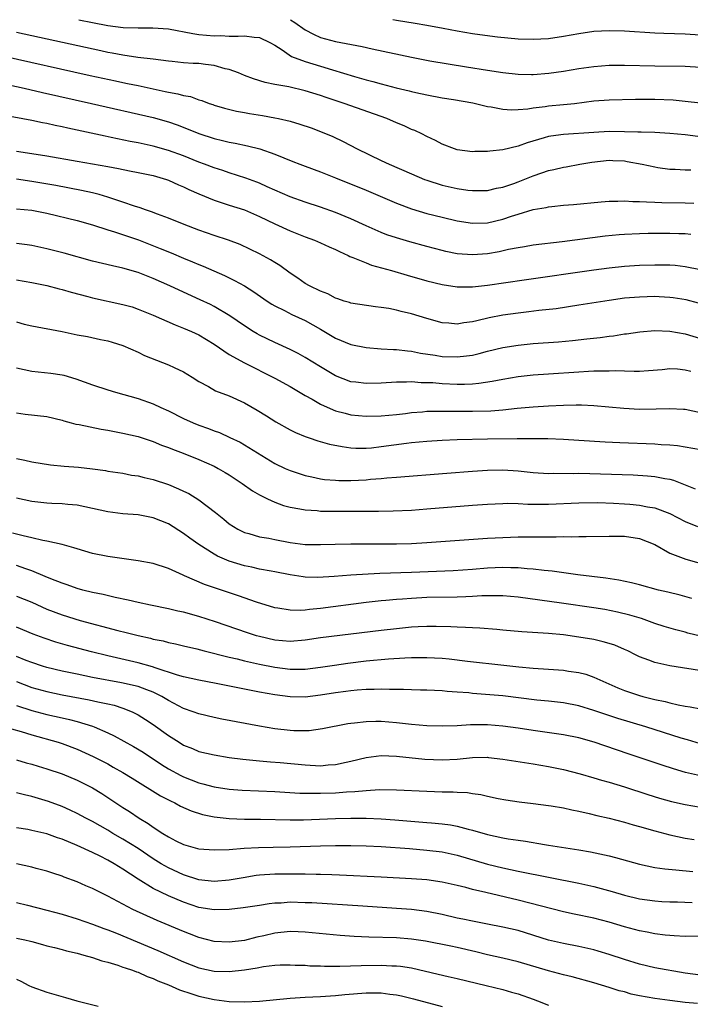
# Model space of a CAD drawing. Units: inches. Extents: x 2559000 to 2562000, y 1505156 to 1506000.
# Drawn here: x 2559595 to 2559684, y 1505871 to 1506000 of the extents above; entities that cross this region are included whole.
import ezdxf

# ---------------------------------------------------------------- set-up
doc = ezdxf.new("R2010")
doc.units = ezdxf.units.IN
doc.header["$MEASUREMENT"] = 0
doc.layers.add('LD25591503_2ft', color=53, linetype='Continuous')

msp = doc.modelspace()

# ---------------------------------------------------------------- linework, layer by layer
at = {"layer": 'LD25591503_2ft'}
for points, elevation in [([(2559603.21, 1506000), (2559605, 1505999.63), (2559607, 1505999.25), (2559609.02, 1505998.98), (2559611, 1505998.92), (2559612.95, 1505998.95), (2559615, 1505998.79), (2559618.2, 1505998.2), (2559619, 1505998.07), (2559621, 1505997.89), (2559621.91, 1505997.91), (2559623, 1505997.85), (2559624.17, 1505997.83), (2559625, 1505997.88), (2559626.29, 1505997.71), (2559627, 1505997.65), (2559628.34, 1505997), (2559629, 1505996.64), (2559629.97, 1505996.03), (2559631.18, 1505995.18), (2559633, 1505994.52), (2559635, 1505993.91), (2559636.6, 1505993.4), (2559639.47, 1505992.53), (2559641, 1505992.1), (2559641.89, 1505991.89), (2559643, 1505991.55), (2559644.95, 1505991.05), (2559646.66, 1505990.66), (2559647, 1505990.56), (2559647.57, 1505990.43), (2559649, 1505990.12), (2559651, 1505989.73), (2559652.51, 1505989.49), (2559655.05, 1505989.05), (2559657, 1505988.59), (2559657.48, 1505988.52), (2559659, 1505988.22), (2559660.15, 1505988.15), (2559661, 1505988.19), (2559662.29, 1505988.29), (2559663, 1505988.41), (2559664.59, 1505988.59), (2559665, 1505988.66), (2559667, 1505988.84), (2559668.44, 1505989), (2559671, 1505989.33), (2559673, 1505989.48), (2559676.46, 1505989.54), (2559677.54, 1505989.54), (2559679, 1505989.55), (2559681.44, 1505989.44), (2559683, 1505989.29), (2559685, 1505989.06)], 10382), ([(2559631.07, 1506000), (2559631.63, 1505999.63), (2559633, 1505998.65), (2559634.08, 1505998.08), (2559635, 1505997.68), (2559637, 1505997.14), (2559640.49, 1505996.49), (2559641.82, 1505996.18), (2559647, 1505995.06), (2559649.39, 1505994.61), (2559654.2, 1505993.8), (2559657, 1505993.35), (2559659, 1505993.05), (2559661, 1505992.83), (2559662.79, 1505992.79), (2559663, 1505992.79), (2559665.05, 1505992.95), (2559667, 1505993.23), (2559669, 1505993.56), (2559671, 1505993.85), (2559673, 1505994), (2559673.98, 1505994.02), (2559675, 1505994.01), (2559679, 1505993.92), (2559683, 1505993.87), (2559685, 1505993.74)], 10380), ([(2559687, 1505997.83), (2559683, 1505998.08), (2559680.18, 1505998.17), (2559679, 1505998.23), (2559675, 1505998.49), (2559673, 1505998.54), (2559671, 1505998.44), (2559669, 1505998.16), (2559667, 1505997.8), (2559665, 1505997.5), (2559663, 1505997.39), (2559661, 1505997.46), (2559658.28, 1505997.72), (2559655.99, 1505998.01), (2559655, 1505998.15), (2559653, 1505998.5), (2559651.15, 1505998.85), (2559649, 1505999.24), (2559647.48, 1505999.48), (2559645, 1505999.91), (2559644.52, 1506000)], 10378), ([(2559684.65, 1505984.65), (2559683, 1505984.85), (2559681, 1505985.05), (2559679, 1505985.16), (2559677.22, 1505985.22), (2559676.79, 1505985.21), (2559675, 1505985.27), (2559673, 1505985.28), (2559671, 1505985.18), (2559667, 1505984.92), (2559665.31, 1505984.69), (2559665, 1505984.63), (2559664.46, 1505984.46), (2559662.19, 1505983.81), (2559661, 1505983.36), (2559659, 1505982.88), (2559657.28, 1505982.72), (2559657, 1505982.67), (2559655.33, 1505982.67), (2559655, 1505982.64), (2559653, 1505982.89), (2559652.65, 1505983), (2559651, 1505983.65), (2559650.13, 1505984.13), (2559649, 1505984.64), (2559648.33, 1505985), (2559647.42, 1505985.42), (2559647, 1505985.58), (2559646.03, 1505986.03), (2559645, 1505986.45), (2559643.75, 1505987), (2559638.11, 1505989), (2559635.75, 1505989.75), (2559635, 1505990.02), (2559633, 1505990.66), (2559630.83, 1505991.17), (2559629, 1505991.47), (2559627.72, 1505991.72), (2559626.21, 1505992.21), (2559625, 1505992.66), (2559624.21, 1505993), (2559623, 1505993.44), (2559622.45, 1505993.55), (2559621, 1505993.98), (2559619.89, 1505994.11), (2559619, 1505994.23), (2559618.25, 1505994.25), (2559617, 1505994.33), (2559615.5, 1505994.5), (2559615, 1505994.54), (2559613, 1505994.83), (2559610.95, 1505995.05), (2559609, 1505995.32), (2559607.6, 1505995.6), (2559607, 1505995.7), (2559606.11, 1505995.89), (2559595, 1505998.33)], 10384), ([(2559593, 1505995.29), (2559604.68, 1505992.68), (2559608.05, 1505991.95), (2559609, 1505991.75), (2559609.63, 1505991.63), (2559611, 1505991.34), (2559614.57, 1505990.57), (2559615, 1505990.45), (2559616.25, 1505990.25), (2559617, 1505990.01), (2559617.9, 1505989.9), (2559619, 1505989.48), (2559619.38, 1505989.38), (2559620.34, 1505989), (2559620.85, 1505988.85), (2559621, 1505988.78), (2559622.37, 1505988.37), (2559623.97, 1505987.97), (2559625, 1505987.79), (2559625.67, 1505987.67), (2559627.39, 1505987.39), (2559629, 1505987.1), (2559629.48, 1505987), (2559631, 1505986.64), (2559632.27, 1505986.27), (2559633.77, 1505985.77), (2559635.23, 1505985.23), (2559636.63, 1505984.63), (2559637.97, 1505983.97), (2559639.84, 1505983), (2559643, 1505981.5), (2559644.03, 1505981), (2559647, 1505979.72), (2559648.71, 1505979), (2559649, 1505978.89), (2559651, 1505978.26), (2559653, 1505977.81), (2559654.4, 1505977.6), (2559655, 1505977.54), (2559656.46, 1505977.54), (2559657, 1505977.56), (2559658.16, 1505977.84), (2559659, 1505977.99), (2559660.47, 1505978.47), (2559661, 1505978.66), (2559663, 1505979.46), (2559664.15, 1505979.85), (2559665, 1505980.16), (2559665.7, 1505980.3), (2559667, 1505980.61), (2559667.34, 1505980.66), (2559669.14, 1505981), (2559670.72, 1505981.28), (2559673, 1505981.51), (2559673.5, 1505981.5), (2559675, 1505981.42), (2559675.37, 1505981.37), (2559677.32, 1505981), (2559679, 1505980.63), (2559679.42, 1505980.58), (2559681, 1505980.35), (2559681.67, 1505980.33), (2559683, 1505980.24), (2559683.74, 1505980.26)], 10386), ([(2559593, 1505991.65), (2559596, 1505991), (2559598.44, 1505990.44), (2559604.85, 1505989), (2559613, 1505987.13), (2559615, 1505986.56), (2559616.16, 1505986.16), (2559617.61, 1505985.61), (2559619, 1505985.03), (2559621, 1505984.36), (2559622.12, 1505984.12), (2559623, 1505983.89), (2559623.77, 1505983.77), (2559625.42, 1505983.42), (2559627.01, 1505983.01), (2559629, 1505982.32), (2559630.17, 1505981.83), (2559631.37, 1505981.37), (2559632.28, 1505981), (2559633, 1505980.72), (2559635, 1505979.99), (2559637, 1505979.22), (2559641, 1505977.58), (2559645, 1505975.87), (2559647, 1505975.12), (2559649, 1505974.52), (2559651, 1505974.02), (2559653, 1505973.55), (2559655, 1505973.23), (2559657, 1505973.28), (2559659, 1505973.75), (2559660.15, 1505974.15), (2559661, 1505974.43), (2559663, 1505975.03), (2559664.69, 1505975.31), (2559665, 1505975.39), (2559665.45, 1505975.45), (2559667, 1505975.59), (2559668.32, 1505975.68), (2559671.95, 1505976.05), (2559673, 1505976.13), (2559674.13, 1505976.13), (2559675, 1505976.17), (2559676.09, 1505976.09), (2559677, 1505976.09), (2559677.93, 1505976.07), (2559679, 1505975.99), (2559679.94, 1505975.94), (2559683, 1505975.92), (2559684.12, 1505975.88)], 10388), ([(2559683.75, 1505971.75), (2559683, 1505971.82), (2559682.16, 1505971.84), (2559681, 1505971.9), (2559678.11, 1505971.89), (2559677, 1505971.85), (2559675, 1505971.76), (2559674.3, 1505971.7), (2559672.48, 1505971.52), (2559666.79, 1505970.79), (2559663, 1505970.36), (2559661.85, 1505970.15), (2559661, 1505970.01), (2559659.76, 1505969.76), (2559658.53, 1505969.47), (2559657, 1505969.2), (2559655, 1505969.06), (2559653, 1505969.22), (2559651.51, 1505969.51), (2559651, 1505969.63), (2559649, 1505970.17), (2559646.78, 1505970.78), (2559645, 1505971.3), (2559643.73, 1505971.73), (2559643, 1505972.01), (2559641, 1505972.89), (2559639, 1505973.8), (2559637, 1505974.64), (2559635, 1505975.36), (2559633, 1505976), (2559631, 1505976.69), (2559627.97, 1505978.03), (2559627, 1505978.49), (2559626.64, 1505978.64), (2559625.18, 1505979.18), (2559623, 1505979.86), (2559622.15, 1505980.15), (2559621, 1505980.52), (2559619.76, 1505981), (2559619, 1505981.28), (2559617, 1505982.08), (2559615, 1505982.81), (2559613, 1505983.37), (2559611, 1505983.79), (2559609.98, 1505983.98), (2559607.48, 1505984.52), (2559606.68, 1505984.68), (2559603, 1505985.49), (2559601.75, 1505985.75), (2559601, 1505985.92), (2559600.09, 1505986.09), (2559599, 1505986.33), (2559598.43, 1505986.43), (2559597, 1505986.73), (2559593, 1505987.47)], 10390), ([(2559595, 1505982.7), (2559597, 1505982.42), (2559599, 1505982.1), (2559603, 1505981.41), (2559607, 1505980.68), (2559608.42, 1505980.42), (2559609.88, 1505980.12), (2559611, 1505979.92), (2559613, 1505979.5), (2559614.72, 1505979), (2559615, 1505978.9), (2559616.3, 1505978.3), (2559617, 1505978.01), (2559617.67, 1505977.67), (2559619, 1505977.08), (2559621, 1505976.25), (2559622.08, 1505975.92), (2559623, 1505975.61), (2559625, 1505974.98), (2559627, 1505974.14), (2559629, 1505973.16), (2559631, 1505972.24), (2559633, 1505971.46), (2559634.24, 1505971), (2559635, 1505970.66), (2559636.13, 1505970.13), (2559637, 1505969.76), (2559637.5, 1505969.5), (2559638.66, 1505969), (2559638.88, 1505968.88), (2559639.25, 1505968.75), (2559641, 1505968.02), (2559641.74, 1505967.74), (2559644.37, 1505967), (2559646.4, 1505966.4), (2559649, 1505965.68), (2559651, 1505965.18), (2559653, 1505964.88), (2559655, 1505964.87), (2559657, 1505965.07), (2559661.79, 1505965.79), (2559671, 1505967.09), (2559673, 1505967.36), (2559675, 1505967.58), (2559677, 1505967.72), (2559679, 1505967.78), (2559681, 1505967.76), (2559681.7, 1505967.7), (2559683, 1505967.56), (2559685, 1505967.14)], 10392), ([(2559684.74, 1505962.74), (2559683.14, 1505963.14), (2559681.43, 1505963.43), (2559681, 1505963.48), (2559679.56, 1505963.56), (2559679, 1505963.58), (2559677, 1505963.53), (2559675, 1505963.36), (2559673, 1505963.09), (2559669, 1505962.45), (2559666, 1505962), (2559663.74, 1505961.74), (2559662.43, 1505961.57), (2559661, 1505961.42), (2559659, 1505961.13), (2559657.22, 1505960.78), (2559655.58, 1505960.42), (2559655, 1505960.25), (2559653.86, 1505960.14), (2559653, 1505959.98), (2559651.91, 1505960.09), (2559651, 1505960.15), (2559649, 1505960.7), (2559647, 1505961.31), (2559645.62, 1505961.62), (2559645, 1505961.8), (2559643.99, 1505962.01), (2559643, 1505962.16), (2559642.24, 1505962.24), (2559639, 1505962.72), (2559638.81, 1505962.81), (2559638.12, 1505963), (2559637.29, 1505963.29), (2559637, 1505963.37), (2559635.96, 1505963.96), (2559635, 1505964.3), (2559633.55, 1505965), (2559633, 1505965.32), (2559632.01, 1505966.01), (2559631, 1505966.68), (2559629.67, 1505967.67), (2559629, 1505968.07), (2559628.44, 1505968.44), (2559627, 1505969.23), (2559624.44, 1505970.44), (2559622.89, 1505971), (2559621, 1505971.62), (2559619, 1505972.33), (2559617.06, 1505973.06), (2559615, 1505973.91), (2559613.57, 1505974.43), (2559612.75, 1505974.75), (2559611.96, 1505975), (2559611.26, 1505975.26), (2559610.52, 1505975.48), (2559609, 1505976), (2559607.53, 1505976.47), (2559607, 1505976.66), (2559605.86, 1505977), (2559605, 1505977.23), (2559603.55, 1505977.55), (2559600.18, 1505978.18), (2559597, 1505978.73), (2559595, 1505979.01)], 10394), ([(2559595, 1505975.11), (2559597, 1505974.96), (2559599, 1505974.58), (2559603, 1505973.59), (2559605, 1505973.04), (2559607, 1505972.36), (2559607.91, 1505972.09), (2559611.05, 1505971.05), (2559613.93, 1505969.93), (2559615.35, 1505969.35), (2559617, 1505968.63), (2559618.16, 1505968.16), (2559619, 1505967.8), (2559619.58, 1505967.58), (2559620.97, 1505966.97), (2559622.36, 1505966.36), (2559623.71, 1505965.71), (2559624.99, 1505964.99), (2559626.23, 1505964.23), (2559628.01, 1505963), (2559628.6, 1505962.6), (2559629, 1505962.38), (2559630.25, 1505961.75), (2559631.24, 1505961.24), (2559633, 1505960.43), (2559635, 1505959.31), (2559637, 1505958.14), (2559639, 1505957.31), (2559641, 1505956.88), (2559643, 1505956.72), (2559644.63, 1505956.63), (2559645, 1505956.63), (2559646.46, 1505956.46), (2559647, 1505956.43), (2559648.17, 1505956.17), (2559650.11, 1505955.89), (2559651, 1505955.73), (2559653, 1505955.66), (2559654.22, 1505955.78), (2559655, 1505955.9), (2559655.9, 1505956.1), (2559657, 1505956.4), (2559659, 1505956.9), (2559661, 1505957.22), (2559663, 1505957.4), (2559666.34, 1505957.66), (2559668.18, 1505957.82), (2559670.04, 1505958.04), (2559671.79, 1505958.21), (2559673, 1505958.39), (2559673.56, 1505958.44), (2559675, 1505958.68), (2559675.29, 1505958.71), (2559677.03, 1505958.97), (2559679, 1505959.14), (2559681, 1505959.06), (2559683, 1505958.67), (2559685, 1505958.08)], 10396), ([(2559683.74, 1505953.74), (2559683, 1505953.93), (2559681.97, 1505954.03), (2559681, 1505954.07), (2559679.97, 1505953.97), (2559678.18, 1505953.82), (2559677, 1505953.74), (2559676.28, 1505953.72), (2559675, 1505953.76), (2559673.82, 1505953.82), (2559673, 1505953.8), (2559672.23, 1505953.77), (2559671, 1505953.77), (2559670.28, 1505953.72), (2559669, 1505953.67), (2559665, 1505953.39), (2559663, 1505953.24), (2559661, 1505953.04), (2559659, 1505952.7), (2559657.59, 1505952.41), (2559655.85, 1505952.15), (2559655, 1505952.09), (2559653.95, 1505952.05), (2559653, 1505952.04), (2559651, 1505952.12), (2559649.77, 1505952.23), (2559649, 1505952.26), (2559648.26, 1505952.26), (2559647, 1505952.36), (2559646.32, 1505952.32), (2559645, 1505952.32), (2559643, 1505952.2), (2559641, 1505952.15), (2559639.67, 1505952.33), (2559639, 1505952.4), (2559637, 1505953.15), (2559635, 1505954.34), (2559633, 1505955.58), (2559632.09, 1505956.09), (2559631, 1505956.63), (2559629, 1505957.54), (2559627, 1505958.52), (2559626.69, 1505958.68), (2559626.16, 1505959), (2559625, 1505959.73), (2559623.07, 1505961.07), (2559621, 1505962.3), (2559620.54, 1505962.54), (2559619.18, 1505963.18), (2559616.42, 1505964.42), (2559615.16, 1505965), (2559613, 1505965.95), (2559611, 1505966.75), (2559609, 1505967.34), (2559607.63, 1505967.63), (2559605, 1505968.26), (2559601.28, 1505969.28), (2559599, 1505969.86), (2559597, 1505970.29), (2559596.39, 1505970.39), (2559595, 1505970.57)], 10398), ([(2559595, 1505965.77), (2559597, 1505965.42), (2559599, 1505965.03), (2559600.62, 1505964.62), (2559601, 1505964.53), (2559602.18, 1505964.18), (2559604.4, 1505963.6), (2559605, 1505963.43), (2559609, 1505962.57), (2559610.22, 1505962.22), (2559611, 1505961.95), (2559613, 1505961.14), (2559615.87, 1505959.87), (2559617, 1505959.44), (2559618.01, 1505959), (2559619, 1505958.54), (2559621, 1505957.34), (2559623, 1505955.97), (2559625, 1505954.86), (2559629, 1505952.87), (2559631, 1505951.78), (2559633, 1505950.6), (2559633.9, 1505950.1), (2559635, 1505949.45), (2559636.68, 1505948.68), (2559637, 1505948.58), (2559638.24, 1505948.24), (2559639, 1505948.06), (2559641, 1505947.86), (2559643, 1505947.89), (2559644, 1505948), (2559645, 1505948.08), (2559646.21, 1505948.21), (2559647, 1505948.33), (2559648.44, 1505948.44), (2559649, 1505948.5), (2559650.52, 1505948.52), (2559651, 1505948.54), (2559652.52, 1505948.52), (2559655, 1505948.5), (2559657.44, 1505948.56), (2559659, 1505948.7), (2559660.91, 1505948.91), (2559663, 1505949.11), (2559665, 1505949.24), (2559667, 1505949.33), (2559668.66, 1505949.34), (2559669, 1505949.36), (2559669.36, 1505949.36), (2559671, 1505949.28), (2559674.92, 1505948.92), (2559677, 1505948.8), (2559679.19, 1505948.81), (2559681, 1505948.88), (2559682.79, 1505948.79), (2559683, 1505948.77), (2559685, 1505948.35)], 10400), ([(2559595, 1505960.26), (2559596.02, 1505959.98), (2559597, 1505959.74), (2559601, 1505958.99), (2559603, 1505958.56), (2559604.33, 1505958.33), (2559606.05, 1505957.95), (2559607, 1505957.78), (2559607.6, 1505957.6), (2559609, 1505957.16), (2559611, 1505956.27), (2559611.86, 1505955.86), (2559615, 1505954.62), (2559615.75, 1505954.25), (2559617, 1505953.69), (2559618.14, 1505953), (2559619, 1505952.44), (2559620.25, 1505951.75), (2559621.2, 1505951.2), (2559623, 1505950.52), (2559625, 1505949.6), (2559626.66, 1505948.66), (2559627.9, 1505947.9), (2559629.13, 1505947.13), (2559631, 1505946.08), (2559631.71, 1505945.71), (2559633, 1505945.17), (2559633.51, 1505945), (2559634.64, 1505944.64), (2559636.2, 1505944.2), (2559637.86, 1505943.86), (2559639, 1505943.72), (2559639.67, 1505943.67), (2559641, 1505943.67), (2559641.72, 1505943.72), (2559643, 1505943.86), (2559646.31, 1505944.31), (2559647, 1505944.38), (2559649, 1505944.58), (2559651, 1505944.7), (2559653, 1505944.78), (2559657, 1505944.87), (2559660.91, 1505944.91), (2559664.92, 1505944.92), (2559667, 1505944.86), (2559669, 1505944.73), (2559672.48, 1505944.48), (2559674.38, 1505944.38), (2559679, 1505944.23), (2559679.84, 1505944.16), (2559681, 1505944.1), (2559682, 1505944), (2559683, 1505943.85), (2559685, 1505943.46)], 10402), ([(2559595, 1505954.2), (2559596, 1505954), (2559597, 1505953.77), (2559599.53, 1505953.53), (2559601, 1505953.3), (2559601.24, 1505953.24), (2559602.79, 1505952.79), (2559605, 1505952), (2559607, 1505951.33), (2559608.04, 1505951), (2559611, 1505950.19), (2559613, 1505949.5), (2559614.01, 1505949), (2559615, 1505948.56), (2559617, 1505947.57), (2559618.27, 1505947), (2559619, 1505946.7), (2559620.25, 1505946.25), (2559621, 1505945.95), (2559621.7, 1505945.7), (2559623.08, 1505945.08), (2559624.43, 1505944.43), (2559625, 1505944.11), (2559629, 1505941.65), (2559630.34, 1505941), (2559631, 1505940.7), (2559633, 1505940.07), (2559633.87, 1505939.87), (2559635, 1505939.64), (2559635.55, 1505939.55), (2559637, 1505939.43), (2559637.41, 1505939.41), (2559639, 1505939.42), (2559641, 1505939.51), (2559641.57, 1505939.57), (2559643, 1505939.67), (2559643.75, 1505939.75), (2559645, 1505939.84), (2559651.62, 1505940.38), (2559655, 1505940.64), (2559657, 1505940.77), (2559659, 1505940.81), (2559661, 1505940.67), (2559663, 1505940.44), (2559665, 1505940.33), (2559665.65, 1505940.35), (2559668.33, 1505940.33), (2559669, 1505940.35), (2559676.14, 1505940.14), (2559678.04, 1505940.04), (2559679, 1505939.95), (2559680.32, 1505939.68), (2559681, 1505939.58), (2559681.47, 1505939.47), (2559683, 1505938.85), (2559684.3, 1505938.3)], 10404), ([(2559595, 1505948.3), (2559596.14, 1505948.14), (2559599, 1505947.81), (2559601, 1505947.33), (2559601.25, 1505947.25), (2559602.21, 1505947), (2559602.82, 1505946.82), (2559603.25, 1505946.75), (2559606.15, 1505946.15), (2559607, 1505946.03), (2559609, 1505945.65), (2559611, 1505945.17), (2559613, 1505944.52), (2559614.07, 1505944.07), (2559615, 1505943.74), (2559615.52, 1505943.52), (2559616.92, 1505943), (2559619, 1505942.15), (2559621, 1505941.28), (2559621.55, 1505941), (2559622.46, 1505940.46), (2559623, 1505940.13), (2559624.68, 1505939), (2559626.04, 1505938.04), (2559627, 1505937.5), (2559628.02, 1505937), (2559629, 1505936.54), (2559630.12, 1505936.12), (2559631, 1505935.9), (2559632.3, 1505935.7), (2559633, 1505935.54), (2559634.55, 1505935.45), (2559635, 1505935.39), (2559637, 1505935.37), (2559641, 1505935.39), (2559642.62, 1505935.38), (2559644.59, 1505935.41), (2559647, 1505935.52), (2559649, 1505935.66), (2559655, 1505936.16), (2559657, 1505936.31), (2559659, 1505936.4), (2559659.59, 1505936.41), (2559661, 1505936.37), (2559662.29, 1505936.28), (2559663, 1505936.28), (2559663.7, 1505936.3), (2559665, 1505936.29), (2559669, 1505936.47), (2559671.51, 1505936.49), (2559673.58, 1505936.42), (2559675, 1505936.35), (2559675.72, 1505936.28), (2559677, 1505936.18), (2559678.05, 1505935.95), (2559679, 1505935.81), (2559681, 1505935.06), (2559683, 1505934.01), (2559684.64, 1505933.36)], 10406), ([(2559595, 1505942.3), (2559596.09, 1505942.09), (2559597, 1505941.87), (2559599.46, 1505941.46), (2559601.29, 1505941.29), (2559603.15, 1505941.15), (2559605, 1505940.93), (2559606.71, 1505940.71), (2559607, 1505940.65), (2559609, 1505940.35), (2559610.12, 1505940.12), (2559611, 1505940.01), (2559611.79, 1505939.79), (2559613, 1505939.54), (2559615, 1505938.87), (2559616.33, 1505938.33), (2559617, 1505937.99), (2559617.68, 1505937.68), (2559619, 1505936.85), (2559621.2, 1505935.2), (2559622.3, 1505934.3), (2559623, 1505933.71), (2559624.11, 1505933), (2559625, 1505932.56), (2559625.58, 1505932.42), (2559627, 1505931.99), (2559628.2, 1505931.8), (2559629, 1505931.63), (2559631, 1505931.27), (2559633, 1505930.99), (2559635, 1505930.97), (2559636.95, 1505931.05), (2559639, 1505931.08), (2559643, 1505931.07), (2559645, 1505931.08), (2559647, 1505931.13), (2559649, 1505931.23), (2559657, 1505931.82), (2559659, 1505931.93), (2559661, 1505931.99), (2559662.01, 1505931.99), (2559663, 1505932), (2559664.01, 1505931.99), (2559665, 1505932.01), (2559666.01, 1505931.99), (2559667, 1505932.03), (2559667.99, 1505932.01), (2559669, 1505932.05), (2559669.96, 1505932.04), (2559673, 1505932.1), (2559675, 1505932.09), (2559677, 1505931.79), (2559679, 1505931), (2559681, 1505929.86), (2559683.07, 1505929.07), (2559687, 1505927.96)], 10408), ([(2559683.87, 1505923.87), (2559682.32, 1505924.32), (2559680.72, 1505924.72), (2559679.49, 1505925), (2559677, 1505925.68), (2559675.95, 1505925.95), (2559674.28, 1505926.28), (2559672.54, 1505926.54), (2559668.87, 1505927), (2559665.49, 1505927.49), (2559664.43, 1505927.57), (2559663, 1505927.76), (2559662.2, 1505927.8), (2559661, 1505927.93), (2559660.07, 1505927.93), (2559659, 1505927.98), (2559657, 1505927.88), (2559655, 1505927.71), (2559652.47, 1505927.53), (2559647, 1505927.3), (2559642.83, 1505927.17), (2559639, 1505926.95), (2559636.8, 1505926.8), (2559634.67, 1505926.67), (2559633, 1505926.7), (2559632.72, 1505926.72), (2559631, 1505927), (2559629, 1505927.4), (2559628.52, 1505927.48), (2559627, 1505927.76), (2559625.99, 1505927.99), (2559625, 1505928.18), (2559623, 1505928.8), (2559621.46, 1505929.46), (2559621, 1505929.73), (2559618.99, 1505930.99), (2559617.83, 1505931.83), (2559617, 1505932.45), (2559615, 1505933.69), (2559613, 1505934.51), (2559611, 1505934.88), (2559609, 1505935.02), (2559607, 1505935.29), (2559605, 1505935.73), (2559603, 1505936.14), (2559601.77, 1505936.23), (2559601, 1505936.32), (2559599.63, 1505936.37), (2559599, 1505936.41), (2559597.41, 1505936.59), (2559597, 1505936.64), (2559595, 1505937.06)], 10410), ([(2559685, 1505918.95), (2559683.35, 1505919.35), (2559683, 1505919.45), (2559681.75, 1505919.75), (2559680.22, 1505920.22), (2559679, 1505920.62), (2559677.95, 1505921), (2559677.24, 1505921.24), (2559675.71, 1505921.71), (2559674.09, 1505922.09), (2559672.42, 1505922.42), (2559671, 1505922.64), (2559666.72, 1505923.28), (2559661, 1505924.06), (2559659, 1505924.26), (2559657.76, 1505924.24), (2559657, 1505924.26), (2559656.23, 1505924.23), (2559655, 1505924.13), (2559654.12, 1505924.12), (2559653, 1505924.05), (2559649, 1505924), (2559647, 1505923.9), (2559645.8, 1505923.8), (2559645, 1505923.75), (2559643.61, 1505923.61), (2559643, 1505923.57), (2559641, 1505923.35), (2559635, 1505922.58), (2559633.55, 1505922.45), (2559633, 1505922.37), (2559632.33, 1505922.33), (2559631, 1505922.34), (2559629.39, 1505922.61), (2559629, 1505922.66), (2559626.59, 1505923.41), (2559624.23, 1505924.23), (2559619.73, 1505925.73), (2559617.13, 1505926.87), (2559616.94, 1505926.94), (2559615, 1505927.84), (2559613, 1505928.48), (2559611, 1505928.84), (2559607, 1505929.41), (2559605, 1505929.82), (2559603, 1505930.42), (2559602.56, 1505930.56), (2559601, 1505930.99), (2559599, 1505931.43), (2559598.48, 1505931.52), (2559597, 1505931.88), (2559595.87, 1505932.13), (2559594.49, 1505932.49)], 10412), ([(2559685.71, 1505914.29), (2559681, 1505915.03), (2559679, 1505915.47), (2559678.21, 1505915.79), (2559677, 1505916.22), (2559676.47, 1505916.47), (2559675.44, 1505917), (2559675, 1505917.2), (2559673.73, 1505917.73), (2559673, 1505917.96), (2559672.2, 1505918.2), (2559671, 1505918.48), (2559669, 1505918.82), (2559667, 1505919.09), (2559665, 1505919.28), (2559661.51, 1505919.51), (2559659, 1505919.74), (2559658.21, 1505919.79), (2559655.98, 1505919.98), (2559655, 1505920.01), (2559654.09, 1505920.09), (2559653, 1505920.12), (2559652.18, 1505920.18), (2559650.22, 1505920.22), (2559649, 1505920.21), (2559647.86, 1505920.14), (2559647, 1505920.11), (2559645, 1505919.92), (2559643, 1505919.69), (2559639, 1505919.18), (2559635, 1505918.72), (2559633, 1505918.43), (2559631, 1505918.25), (2559629, 1505918.41), (2559627, 1505918.88), (2559626.58, 1505919), (2559625.39, 1505919.39), (2559621.17, 1505920.83), (2559619, 1505921.53), (2559617, 1505922.08), (2559616.24, 1505922.24), (2559615, 1505922.53), (2559612.62, 1505923), (2559611, 1505923.37), (2559609.68, 1505923.68), (2559607.98, 1505924.02), (2559606.41, 1505924.41), (2559605, 1505924.69), (2559603.74, 1505925), (2559603, 1505925.2), (2559601.68, 1505925.68), (2559601, 1505925.9), (2559599.53, 1505926.47), (2559598.79, 1505926.79), (2559597, 1505927.51), (2559596.23, 1505927.77), (2559595, 1505928.23)], 10414), ([(2559595, 1505924.19), (2559597, 1505923.4), (2559599, 1505922.49), (2559601, 1505921.72), (2559603.37, 1505921), (2559608.32, 1505919.68), (2559609.42, 1505919.42), (2559611, 1505919.01), (2559612.65, 1505918.65), (2559613, 1505918.55), (2559614.3, 1505918.3), (2559615, 1505918.11), (2559615.92, 1505917.92), (2559617, 1505917.67), (2559618.75, 1505917.25), (2559619.68, 1505917), (2559623, 1505916.17), (2559624.06, 1505915.94), (2559625, 1505915.7), (2559627, 1505915.25), (2559629, 1505914.86), (2559631, 1505914.61), (2559631.4, 1505914.6), (2559633, 1505914.61), (2559635, 1505914.84), (2559636.87, 1505915.13), (2559638.62, 1505915.38), (2559641, 1505915.67), (2559643.96, 1505915.96), (2559646.09, 1505916.09), (2559647, 1505916.12), (2559649, 1505916.15), (2559651, 1505916.03), (2559651.94, 1505915.94), (2559654.35, 1505915.65), (2559659.14, 1505915.14), (2559661.09, 1505914.91), (2559663, 1505914.73), (2559665, 1505914.61), (2559667, 1505914.46), (2559667.65, 1505914.35), (2559669, 1505914.17), (2559669.94, 1505913.94), (2559671, 1505913.55), (2559672.16, 1505913), (2559674.14, 1505912.14), (2559675, 1505911.79), (2559677, 1505911.12), (2559677.44, 1505911), (2559679, 1505910.62), (2559680.36, 1505910.36), (2559681, 1505910.18), (2559682.08, 1505909.92), (2559683, 1505909.75), (2559683.66, 1505909.66), (2559685, 1505909.36)], 10416), ([(2559685, 1505904.76), (2559683.29, 1505905.29), (2559682.48, 1505905.52), (2559677.8, 1505907), (2559674.12, 1505908.12), (2559671, 1505909.17), (2559669, 1505909.79), (2559667, 1505910.18), (2559665, 1505910.4), (2559663.46, 1505910.54), (2559659, 1505911.07), (2559656.72, 1505911.28), (2559655, 1505911.41), (2559654.53, 1505911.47), (2559653, 1505911.58), (2559651.67, 1505911.67), (2559651, 1505911.75), (2559649, 1505911.84), (2559648.16, 1505911.84), (2559647, 1505911.88), (2559645.94, 1505911.94), (2559644.07, 1505911.93), (2559643, 1505911.97), (2559642.08, 1505911.92), (2559641, 1505911.92), (2559639.84, 1505911.84), (2559639, 1505911.76), (2559638.34, 1505911.66), (2559637, 1505911.5), (2559635, 1505911.17), (2559633, 1505910.92), (2559631, 1505910.96), (2559629, 1505911.22), (2559627, 1505911.58), (2559625, 1505911.96), (2559621.27, 1505912.73), (2559619, 1505913.15), (2559617, 1505913.58), (2559616.2, 1505913.8), (2559613.23, 1505914.77), (2559612.9, 1505914.9), (2559611, 1505915.43), (2559607, 1505916.35), (2559604.87, 1505916.87), (2559601.71, 1505917.71), (2559600.16, 1505918.16), (2559598.66, 1505918.66), (2559597.21, 1505919.21), (2559595, 1505920.11)], 10418), ([(2559685, 1505900.56), (2559683.02, 1505901.02), (2559681.47, 1505901.48), (2559679.97, 1505901.97), (2559675.48, 1505903.48), (2559671.03, 1505905), (2559669, 1505905.58), (2559667, 1505905.98), (2559663, 1505906.52), (2559661, 1505906.82), (2559659, 1505907.1), (2559657, 1505907.26), (2559656.73, 1505907.27), (2559654.74, 1505907.26), (2559653, 1505907.16), (2559651, 1505907.09), (2559649, 1505907.16), (2559647, 1505907.33), (2559645, 1505907.54), (2559643, 1505907.7), (2559642.29, 1505907.71), (2559641, 1505907.68), (2559639.49, 1505907.49), (2559639, 1505907.45), (2559638.6, 1505907.4), (2559635.25, 1505906.75), (2559633.5, 1505906.5), (2559631.51, 1505906.49), (2559631, 1505906.52), (2559629, 1505906.74), (2559627, 1505907.08), (2559622.02, 1505908.02), (2559621, 1505908.23), (2559619, 1505908.71), (2559618.27, 1505909), (2559617, 1505909.44), (2559615, 1505910.48), (2559614.14, 1505911), (2559613, 1505911.56), (2559612.14, 1505911.86), (2559611, 1505912.3), (2559608.81, 1505912.81), (2559605, 1505913.52), (2559603, 1505913.92), (2559601, 1505914.35), (2559599, 1505914.83), (2559598.44, 1505915), (2559597, 1505915.47), (2559596.26, 1505915.74), (2559595, 1505916.25)], 10420), ([(2559595, 1505912.99), (2559597, 1505912.2), (2559599, 1505911.64), (2559601, 1505911.21), (2559604.57, 1505910.57), (2559605.7, 1505910.3), (2559607, 1505910.04), (2559607.85, 1505909.85), (2559609, 1505909.48), (2559610.22, 1505909), (2559611, 1505908.6), (2559611.98, 1505907.98), (2559613, 1505907.3), (2559615, 1505905.89), (2559616.39, 1505905), (2559617, 1505904.62), (2559618.15, 1505904.15), (2559619, 1505903.79), (2559621, 1505903.31), (2559623, 1505903), (2559624.77, 1505902.77), (2559627, 1505902.54), (2559628.41, 1505902.41), (2559629.68, 1505902.32), (2559633, 1505902), (2559635, 1505901.9), (2559636, 1505902), (2559637, 1505902.06), (2559638.37, 1505902.37), (2559639, 1505902.49), (2559641, 1505902.99), (2559643, 1505903.23), (2559645, 1505903.14), (2559648.76, 1505902.76), (2559651, 1505902.66), (2559653, 1505902.77), (2559655, 1505902.97), (2559657, 1505903.01), (2559657.12, 1505903), (2559659, 1505902.78), (2559663, 1505902.15), (2559665, 1505901.81), (2559665.68, 1505901.68), (2559667, 1505901.39), (2559669.18, 1505900.82), (2559671, 1505900.31), (2559672, 1505900), (2559673, 1505899.73), (2559675, 1505899.11), (2559678.1, 1505898.1), (2559679.63, 1505897.63), (2559681.2, 1505897.2), (2559683, 1505896.81), (2559685, 1505896.46)], 10422), ([(2559595, 1505909.83), (2559597, 1505909.18), (2559599, 1505908.65), (2559601, 1505908.19), (2559601.98, 1505907.98), (2559603, 1505907.7), (2559605, 1505907.08), (2559605.22, 1505907), (2559607, 1505906.24), (2559607.85, 1505905.85), (2559610.42, 1505904.42), (2559611.66, 1505903.66), (2559614.08, 1505902.08), (2559615, 1505901.51), (2559616.62, 1505900.62), (2559617, 1505900.44), (2559619, 1505899.66), (2559619.53, 1505899.53), (2559621, 1505899.12), (2559623, 1505898.82), (2559624.7, 1505898.7), (2559629, 1505898.53), (2559632.31, 1505898.31), (2559633, 1505898.29), (2559633.7, 1505898.3), (2559635, 1505898.27), (2559637, 1505898.33), (2559638.45, 1505898.45), (2559639.51, 1505898.49), (2559641, 1505898.65), (2559642.76, 1505898.76), (2559645, 1505898.73), (2559649, 1505898.54), (2559651, 1505898.47), (2559652.45, 1505898.45), (2559653, 1505898.41), (2559654.36, 1505898.36), (2559655, 1505898.25), (2559656.11, 1505898.11), (2559657, 1505897.89), (2559658.41, 1505897.59), (2559659.4, 1505897.4), (2559661.14, 1505897.14), (2559663, 1505896.93), (2559665, 1505896.68), (2559665.38, 1505896.62), (2559667, 1505896.34), (2559668.09, 1505896.09), (2559669, 1505895.92), (2559670.38, 1505895.62), (2559671.37, 1505895.37), (2559673, 1505895), (2559675, 1505894.48), (2559676.14, 1505894.14), (2559677, 1505893.91), (2559679, 1505893.32), (2559681, 1505892.79), (2559683, 1505892.38), (2559684.18, 1505892.18)], 10424), ([(2559593.08, 1505907.08), (2559595.6, 1505906.4), (2559597, 1505905.98), (2559600.49, 1505905), (2559601, 1505904.83), (2559603, 1505904.08), (2559605.11, 1505903.11), (2559607, 1505902.13), (2559607.73, 1505901.73), (2559609.01, 1505901.01), (2559610.24, 1505900.24), (2559613.95, 1505897.95), (2559615.26, 1505897.26), (2559615.85, 1505897), (2559616.59, 1505896.59), (2559617.98, 1505895.98), (2559619.5, 1505895.5), (2559621, 1505895.18), (2559623, 1505894.94), (2559625, 1505894.88), (2559627.13, 1505894.87), (2559631, 1505894.77), (2559632.77, 1505894.77), (2559637, 1505894.96), (2559639, 1505895.01), (2559641, 1505895), (2559643, 1505894.92), (2559644.79, 1505894.79), (2559649, 1505894.45), (2559649.62, 1505894.38), (2559651, 1505894.27), (2559652.13, 1505894.13), (2559653, 1505893.96), (2559654.44, 1505893.56), (2559655, 1505893.43), (2559657, 1505892.84), (2559659, 1505892.42), (2559659.71, 1505892.29), (2559661, 1505892.09), (2559661.97, 1505891.97), (2559664.48, 1505891.52), (2559665, 1505891.45), (2559669, 1505890.82), (2559670.56, 1505890.56), (2559673, 1505890.04), (2559673.84, 1505889.84), (2559677, 1505888.95), (2559679, 1505888.53), (2559680.33, 1505888.33), (2559681.78, 1505888.22), (2559684, 1505888)], 10426), ([(2559595, 1505902.66), (2559596.29, 1505902.29), (2559597, 1505902.11), (2559597.84, 1505901.84), (2559599, 1505901.5), (2559601, 1505900.82), (2559603, 1505899.98), (2559605, 1505898.97), (2559606.23, 1505898.23), (2559607, 1505897.73), (2559609, 1505896.42), (2559609.87, 1505895.87), (2559611.14, 1505895), (2559612.31, 1505894.31), (2559613, 1505893.81), (2559614.25, 1505893), (2559615, 1505892.53), (2559615.98, 1505892.02), (2559617, 1505891.52), (2559618.83, 1505891), (2559619, 1505890.96), (2559621, 1505890.83), (2559623, 1505890.9), (2559624.96, 1505891.04), (2559626.85, 1505891.15), (2559628.8, 1505891.2), (2559631, 1505891.24), (2559635, 1505891.37), (2559637, 1505891.42), (2559639, 1505891.42), (2559641, 1505891.36), (2559643, 1505891.26), (2559646.74, 1505891), (2559649, 1505890.81), (2559651, 1505890.57), (2559653, 1505890.15), (2559657, 1505888.95), (2559659, 1505888.46), (2559661, 1505888.05), (2559665.22, 1505887.22), (2559669, 1505886.44), (2559671, 1505886), (2559673.38, 1505885.38), (2559675, 1505884.89), (2559677, 1505884.4), (2559679, 1505884.12), (2559679.94, 1505884.06), (2559681, 1505884), (2559682.01, 1505883.99), (2559683.91, 1505883.91)], 10428), ([(2559685.49, 1505879.49), (2559683, 1505879.46), (2559681.55, 1505879.55), (2559681, 1505879.56), (2559680.38, 1505879.62), (2559679, 1505879.8), (2559678, 1505880), (2559677, 1505880.18), (2559675, 1505880.72), (2559673, 1505881.33), (2559671, 1505881.84), (2559668.38, 1505882.38), (2559667, 1505882.7), (2559661, 1505884.2), (2559656.78, 1505885.22), (2559655, 1505885.63), (2559654.13, 1505885.87), (2559653, 1505886.13), (2559651, 1505886.58), (2559649, 1505886.88), (2559646.97, 1505887.03), (2559643, 1505887.24), (2559637.5, 1505887.5), (2559636.48, 1505887.53), (2559635, 1505887.58), (2559634.42, 1505887.58), (2559633, 1505887.62), (2559632.38, 1505887.62), (2559631, 1505887.64), (2559629, 1505887.63), (2559627, 1505887.5), (2559626.55, 1505887.45), (2559624.83, 1505887.17), (2559623, 1505886.83), (2559621, 1505886.67), (2559619, 1505886.89), (2559617, 1505887.53), (2559615, 1505888.46), (2559614.06, 1505889), (2559613, 1505889.65), (2559611, 1505891), (2559609, 1505892.26), (2559607.69, 1505893), (2559607, 1505893.42), (2559605, 1505894.55), (2559604.13, 1505895), (2559603, 1505895.62), (2559602.06, 1505896.06), (2559601, 1505896.54), (2559599.21, 1505897.21), (2559597, 1505897.87), (2559596.07, 1505898.07), (2559595, 1505898.34)], 10430), ([(2559685, 1505874.35), (2559683, 1505874.64), (2559679, 1505875.34), (2559677, 1505875.79), (2559675, 1505876.41), (2559673, 1505877.09), (2559671.53, 1505877.53), (2559671, 1505877.68), (2559669, 1505878.12), (2559667, 1505878.51), (2559665, 1505878.97), (2559661, 1505880.21), (2559659, 1505880.69), (2559657, 1505881.06), (2559655, 1505881.44), (2559653.73, 1505881.73), (2559653, 1505881.87), (2559651, 1505882.33), (2559649, 1505882.75), (2559647, 1505883.01), (2559645, 1505883.14), (2559640.59, 1505883.41), (2559633.86, 1505883.86), (2559633, 1505883.89), (2559631, 1505883.94), (2559629.84, 1505883.84), (2559629, 1505883.81), (2559628.26, 1505883.74), (2559627, 1505883.52), (2559624.81, 1505883.19), (2559623, 1505882.99), (2559621, 1505882.95), (2559619, 1505883.27), (2559617, 1505883.94), (2559615, 1505884.79), (2559613, 1505885.76), (2559611, 1505886.96), (2559609, 1505888.31), (2559607.87, 1505889), (2559607, 1505889.49), (2559606.01, 1505889.99), (2559605, 1505890.48), (2559603, 1505891.4), (2559601, 1505892.23), (2559600.41, 1505892.41), (2559599, 1505892.92), (2559597, 1505893.4), (2559596.5, 1505893.5), (2559595, 1505893.72)], 10432), ([(2559684.63, 1505870.63), (2559683, 1505870.78), (2559681, 1505871.02), (2559679, 1505871.29), (2559677, 1505871.65), (2559675.88, 1505871.88), (2559675, 1505872.15), (2559674.31, 1505872.31), (2559673, 1505872.75), (2559671, 1505873.35), (2559668.13, 1505874.13), (2559667, 1505874.4), (2559665, 1505874.93), (2559661, 1505876.13), (2559659, 1505876.61), (2559657, 1505877.04), (2559655.43, 1505877.43), (2559653, 1505877.99), (2559652.15, 1505878.15), (2559648.81, 1505878.81), (2559647, 1505879.11), (2559645, 1505879.27), (2559641.35, 1505879.35), (2559639.44, 1505879.44), (2559637.58, 1505879.58), (2559633, 1505880.02), (2559632.07, 1505880.07), (2559631, 1505880.11), (2559629, 1505879.9), (2559627.55, 1505879.55), (2559626.65, 1505879.35), (2559625, 1505878.93), (2559623, 1505878.69), (2559621, 1505878.8), (2559619, 1505879.31), (2559617.79, 1505879.79), (2559617, 1505880.08), (2559613.53, 1505881.53), (2559610.32, 1505883), (2559609, 1505883.69), (2559607, 1505884.76), (2559606.49, 1505885), (2559605, 1505885.75), (2559604.11, 1505886.11), (2559603, 1505886.62), (2559601.26, 1505887.26), (2559601, 1505887.38), (2559599.77, 1505887.77), (2559599, 1505888.04), (2559597.61, 1505888.39), (2559597, 1505888.56), (2559594.98, 1505888.98)], 10434), ([(2559595, 1505883.91), (2559596.43, 1505883.57), (2559599, 1505882.91), (2559601, 1505882.36), (2559603, 1505881.76), (2559605, 1505881.05), (2559606.48, 1505880.48), (2559607, 1505880.3), (2559608.14, 1505879.86), (2559613.6, 1505877.6), (2559617, 1505876.1), (2559619, 1505875.33), (2559621, 1505874.87), (2559623, 1505874.82), (2559625, 1505875.07), (2559626.67, 1505875.33), (2559627.49, 1505875.49), (2559629, 1505875.67), (2559629.7, 1505875.7), (2559631, 1505875.73), (2559631.69, 1505875.68), (2559633, 1505875.65), (2559633.6, 1505875.6), (2559635, 1505875.57), (2559635.54, 1505875.54), (2559637, 1505875.55), (2559637.54, 1505875.54), (2559640.36, 1505875.64), (2559643, 1505875.68), (2559644.4, 1505875.6), (2559645, 1505875.59), (2559645.53, 1505875.53), (2559647, 1505875.3), (2559650.51, 1505874.51), (2559651.8, 1505874.2), (2559653, 1505873.94), (2559656.83, 1505873), (2559659, 1505872.45), (2559660.14, 1505872.14), (2559661, 1505871.89), (2559663, 1505871.21), (2559663.58, 1505871), (2559665, 1505870.43)], 10436), ([(2559595, 1505879.24), (2559596.1, 1505879), (2559596.83, 1505878.83), (2559597, 1505878.77), (2559598.41, 1505878.41), (2559599, 1505878.23), (2559600.01, 1505877.99), (2559601, 1505877.73), (2559601.56, 1505877.56), (2559603, 1505877.23), (2559603.88, 1505877), (2559605, 1505876.66), (2559606.22, 1505876.22), (2559607, 1505876.05), (2559608.32, 1505875.68), (2559609, 1505875.43), (2559609.3, 1505875.3), (2559610.26, 1505875), (2559610.78, 1505874.78), (2559611, 1505874.73), (2559612.18, 1505874.18), (2559613, 1505873.92), (2559613.62, 1505873.62), (2559615, 1505873.07), (2559616.44, 1505872.44), (2559618.09, 1505871.91), (2559619, 1505871.6), (2559621, 1505871.15), (2559623, 1505870.88), (2559625, 1505870.83), (2559627, 1505870.94), (2559631, 1505871.32), (2559633, 1505871.45), (2559635, 1505871.56), (2559637, 1505871.7), (2559638.19, 1505871.81), (2559641, 1505872.02), (2559643, 1505872.02), (2559644.12, 1505871.88), (2559645, 1505871.79), (2559645.66, 1505871.66), (2559647.26, 1505871.26), (2559651, 1505870.23)], 10438), ([(2559595, 1505873.82), (2559595.57, 1505873.57), (2559596.61, 1505873), (2559597, 1505872.82), (2559599, 1505872.11), (2559600.24, 1505871.76), (2559601.44, 1505871.44), (2559602.92, 1505871), (2559605.73, 1505870.27)], 10440)]:
    msp.add_lwpolyline(points, dxfattribs=dict(at, elevation=elevation))

doc.saveas('drawing.dxf')
